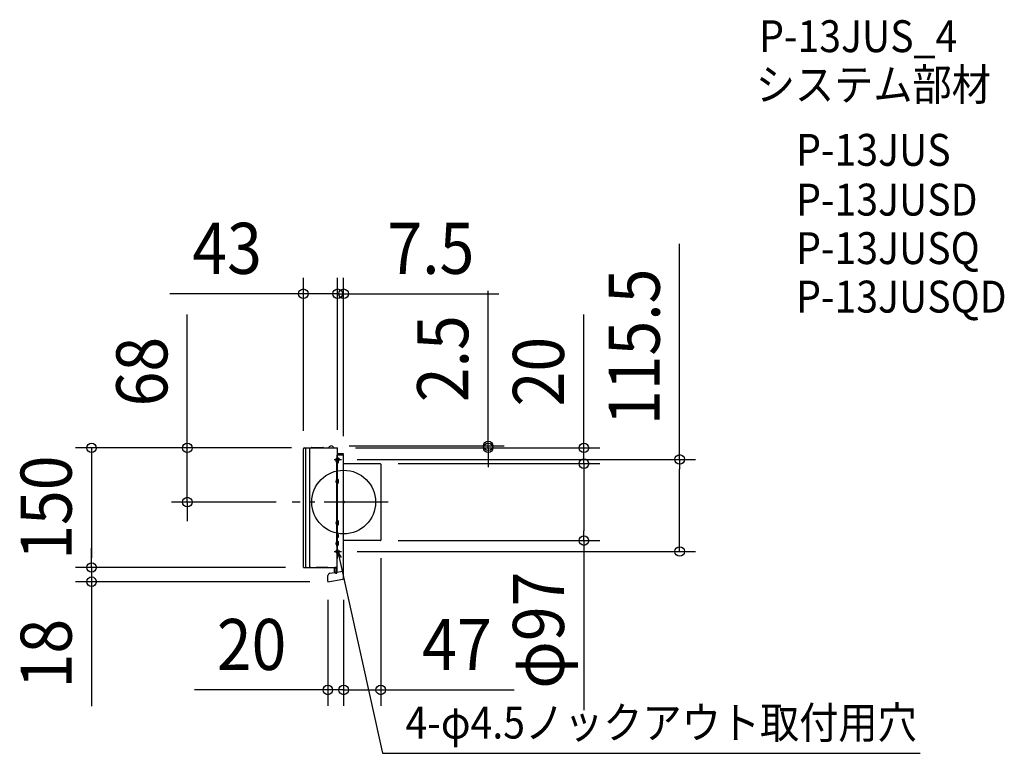
# Model space of a CAD drawing. Extents: x -406 to 828, y -315 to 605.
import ezdxf
from ezdxf.enums import TextEntityAlignment as Align

# ---------------------------------------------------------------- set-up
doc = ezdxf.new("R2010")
doc.units = 0
doc.header["$LTSCALE"] = 20
doc.header["$PDMODE"] = 3
doc.header["$PDSIZE"] = -2
doc.linetypes.add('DASHDOT', pattern=[5.5, 4, -0.6, 0.3, -0.6])
doc.layers.get('DEFPOINTS').update_dxf_attribs({"linetype": 'CONTINUOUS'})
for name, color, linetype in [('ARRANGE', 1, 'CONTINUOUS'), ('BASIS', 6, 'DASHDOT'), ('DETAIL', 5, 'CONTINUOUS'), ('ETC', 61, 'CONTINUOUS'), ('FIX', 11, 'CONTINUOUS'), ('NOTE', 4, 'CONTINUOUS'), ('OUTLINE', 3, 'CONTINUOUS'), ('SIZE', 30, 'CONTINUOUS')]:
    doc.layers.add(name, color=color, linetype=linetype)
doc.styles.get("Standard").update_dxf_attribs({"font": 'SIMPLEX.shx', "width": 0.9, "height": 64, "bigfont": 'BIGFONT.shx'})

msp = doc.modelspace()

# ---------------------------------------------------------------- linework, layer by layer
at = {"layer": 'ARRANGE', "color": 1, "linetype": 'CONTINUOUS'}
msp.add_circle((0, 0), 40, dxfattribs=at)
msp.add_point((0, 0), dxfattribs=at)
at = {"layer": 'BASIS', "color": 6, "linetype": 'DASHDOT'}
msp.add_line((55.692343, 0), (-64.62612, 0), dxfattribs=at)
at = {"layer": 'DEFPOINTS', "color": 30, "linetype": 'CONTINUOUS'}
for p in [(-50.499991, 261.299156), (-7.499964, 261.299156), (-195.994234, 67.999995), (-52.000083, 68), (-50.499991, 69.499994), (-45.309013, 67.999995), (-12.999994, 70.499999), (-7.499964, 70.499999), (-7.499964, 70.499999), (-4.999965, 68), (-4.999965, 68), (0.00004, 62.499988), (181.246533, 70.499999), (301.246533, 68), (-2.866633, 53.5), (48.499944, 48.249996), (48.499944, 48.249996), (-64.62612, 0), (48.499944, -48.250011), (301.246533, -48.250011), (46.499974, -50.249981), (-2.866633, -62), (421.246533, -62), (-315.994234, -81.999998), (-52.999991, -81.999998), (-52.999991, -81.999998), (-315.994234, -99.90779), (-22.282983, -99.90779), (-19.782983, -102.407789), (0.00004, -102.407789), (0.00004, -102.407789), (0.00004, -235.598838), (46.499974, -235.598838)]:
    msp.add_point(p, dxfattribs=at)
at = {"layer": 'DETAIL', "color": 5, "linetype": 'CONTINUOUS'}
for p, q in [((-50.499996, -81.999993), (-50.499996, 66.999995)), ((-49.499996, 67.999995), (-18.854101, 67.999995)), ((-49.499996, 67.999995), (-18.854101, 67.999995)), ((-49.499996, 67.999995), (-41.118029, 67.999995)), ((-47.499996, -81.999993), (-47.499996, 67.999995)), ((-42.499997, -81.999993), (-42.499997, 67.999995)), ((-41.118029, 67.999995), (-39.999997, 67.999995)), ((-39.999997, 68.499995), (-25.999998, 68.499995)), ((-39.999997, 67.999995), (-25.999998, 67.999995)), ((-38.999997, 67.999995), (-26.999998, 67.999995)), ((-25.999998, 67.999995), (-24.881963, 67.999995)), ((-18.854101, 67.999995), (-12.145897, 67.999995)), ((-12.145897, 67.999995), (-7.499999, 67.999995)), ((-12.145897, 67.999995), (-7.499999, 67.999995)), ((-7.499999, 60.999995), (-7.499999, 67.999995)), ((-7.499999, 60.999995), (-7.499999, 66.499995)), ((-8.499999, -55.249996), (-8.499999, 55.249996)), ((-7.999999, 55.249996), (-8.499999, 55.249996)), ((-8.499999, 54.499996), (-8.499999, 49.099996)), ((-7.499999, 53.299996), (-8.499999, 53.299996)), ((-7.499999, 50.299996), (-8.499999, 50.299996)), ((-7.999999, 53.299996), (-7.999999, 58.999995)), ((-7.499999, 58.999995), (-7.999999, 58.999995)), ((-7.999999, 53.299996), (-7.999999, 55.249996)), ((-7.999999, 53.549996), (-7.499999, 53.549996)), ((-7.999999, 50.299996), (-7.999999, 53.299996)), ((-7.999999, 50.299996), (-7.999999, 53.299996)), ((-7.999999, 49.249996), (-7.999999, 50.299996)), ((-7.999999, 50.049996), (-7.499999, 50.049996)), ((-7.499999, 48.383971), (-7.499999, 58.999995)), ((0, 58.999995), (-7.499999, 58.999995)), ((-7.499999, 49.799996), (-7.499999, 53.799996)), ((-0.5, 60.499995), (-6.999999, 60.499995)), ((-0.5, 59.499995), (-6.999999, 59.499995)), ((-6.499999, 49.799996), (-6.499999, 53.799996)), ((0, -48.249996), (0, 58.999995)), ((-7.999999, -49.499996), (-7.999999, 49.249996)), ((-7.999999, 48.999996), (-7.499999, 48.999996)), ((-7.999999, -49.249996), (-7.999999, 48.131964)), ((-7.499999, 44.626404), (-7.499999, 48.383971)), ((-7.499999, 40.226404), (-7.499999, 44.626404)), ((-7.499999, -40.226404), (-7.499999, 40.226404)), ((0, 48.249996), (45.999996, 48.249996)), ((46.499996, 47.749996), (46.499996, 0)), ((-8.499999, 28.699998), (-8.499999, 23.299998)), ((-7.499999, 27.499998), (-8.499999, 27.499998)), ((-7.499999, 27.751215), (-7.999999, 27.751215)), ((-7.499999, 23.999998), (-7.499999, 27.999998)), ((-6.499999, 23.999998), (-6.499999, 27.999998)), ((-7.499999, 24.499998), (-8.499999, 24.499998)), ((-7.499999, 24.254678), (-7.999999, 24.254678)), ((46.499996, 0), (46.499996, -47.749996)), ((-8.499999, -23.299998), (-8.499999, -28.699998)), ((-7.499999, -24.499998), (-8.499999, -24.499998)), ((-7.499999, -24.249998), (-7.999999, -24.249998)), ((-7.499999, -27.999998), (-7.499999, -23.999998)), ((-6.499999, -27.999998), (-6.499999, -23.999998)), ((-7.499999, -27.499998), (-8.499999, -27.499998)), ((-7.999999, -27.749998), (-7.499999, -27.749998)), ((-8.499999, -49.099996), (-8.499999, -54.499996)), ((-7.999999, -48.999996), (-7.499999, -48.999996)), ((-7.999999, -50.299996), (-7.999999, -49.249996)), ((-7.499999, -44.626404), (-7.499999, -40.226404)), ((-7.499999, -48.999996), (-7.499999, -44.626404)), ((-6.999999, -40.726404), (-6.399999, -40.726404)), ((-6.999999, -41.226404), (-6.399999, -41.226404)), ((-6.999999, -43.626404), (-6.399999, -43.626404)), ((-6.999999, -44.126404), (-6.399999, -44.126404)), ((-6.399999, -44.126404), (-6.399999, -40.726404)), ((45.999996, -48.249996), (0, -48.249996)), ((0, -89.840538), (0, -48.249996)), ((-7.499999, -50.299996), (-8.499999, -50.299996)), ((-7.499999, -53.299996), (-8.499999, -53.299996)), ((-7.999999, -55.249996), (-8.499999, -55.249996)), ((-7.999999, -50.299996), (-7.999999, -49.499996)), ((-7.999999, -50.049996), (-7.499999, -50.049996)), ((-7.999999, -50.881961), (-7.999999, -50.299996)), ((-7.999999, -53.299996), (-7.999999, -50.299996)), ((-7.999999, -53.118028), (-7.999999, -50.881961)), ((-7.999999, -71.499994), (-7.999999, -53.299996)), ((-7.999999, -55.249996), (-7.999999, -53.299996)), ((-7.999999, -53.549996), (-7.499999, -53.549996)), ((-7.499999, -53.799996), (-7.499999, -49.799996)), ((-6.499999, -53.799996), (-6.499999, -49.799996)), ((-7.999999, -83.999993), (-7.999999, -71.499994)), ((-7.999999, -81.999993), (-7.999999, -72.499994)), ((-50.499996, -81.999993), (-8.499999, -81.999993)), ((-41.020654, -81.999993), (-41.499997, -81.999993)), ((-19.999998, -81.999993), (-34.613122, -81.999993)), ((-9.299999, -81.999993), (-10.279024, -81.999993)), ((-9.299999, -88.999993), (-9.299999, -81.999993)), ((-9.299999, -88.999993), (-9.299999, -81.999993)), ((-9.299999, -81.999993), (-9.299999, -83.999993)), ((-9.299999, -81.999993), (-8.499999, -81.999993)), ((-9.299999, -86.999993), (-9.299999, -83.999993)), ((-9.299999, -83.999993), (-8.499999, -83.999993)), ((-8.499999, -83.999993), (-8.499999, -81.999993)), ((-8.499999, -83.999993), (-8.499999, -81.999993)), ((-8.499999, -86.999993), (-8.499999, -83.999993)), ((-7.999999, -83.999993), (-7.999999, -81.999993)), ((-7.999999, -86.999993), (-7.999999, -83.999993)), ((-7.999999, -86.999993), (-7.999999, -83.999993)), ((-19.782978, -99.400102), (-19.782978, -92.270848)), ((-19.696153, -99.892505), (-0.826352, -96.56525)), ((-17.303921, -89.316425), (-11.441134, -88.282658)), ((-11.441134, -88.282658), (-1.173647, -86.472223)), ((-9.299999, -88.999993), (-10.279024, -88.999993)), ((-9.299999, -86.999993), (-9.299999, -88.999993)), ((-9.299999, -86.999993), (-8.499999, -86.999993)), ((-9.299999, -88.999993), (-8.499999, -88.999993)), ((-8.499999, -88.999993), (-8.499999, -86.999993)), ((-7.999999, -87.675893), (-7.999999, -86.999993)), ((-7.999999, -87.675893), (-7.499999, -87.587728)), ((0, -95.580442), (0, -87.457031)), ((0, -95.580442), (0, -92.499993)), ((-19.782978, -99.400102), (-19.696153, -99.892505))]:
    msp.add_line(p, q, dxfattribs=at)
for centre, radius, start, end in [((-49.499996, 66.999995), 1, 90, 180), ((-41.118029, 68.499995), 0.5, 270, 318.189685), ((-39.999997, 67.499995), 1, 90, 138.189685), ((-25.999998, 67.499995), 1, 41.810315, 90), ((-24.881963, 68.499995), 0.5, 221.810315, 270), ((-18.854101, 68.499995), 0.5, 270, 343.39845), ((-15.499999, 67.499995), 3, 16.60155, 163.39845), ((-12.145897, 68.499995), 0.5, 196.60155, 270), ((-5.736362, 51.799996), 3.863637, 135.667308, 224.332692), ((-6.999999, 60.999995), 0.5, 180, 270), ((-6.999999, 58.999995), 0.5, 90, 180), ((-6.999999, 53.799996), 0.5, 0, 180), ((-6.999999, 49.799996), 0.5, 180, 0), ((-0.5, 59.999995), 0.5, 270, 90), ((45.999996, 47.749996), 0.5, 0, 90), ((-5.736362, 25.999998), 3.863637, 135.667308, 224.332692), ((-6.999999, 27.999998), 0.5, 0, 180), ((-6.999999, 23.999998), 0.5, 180, 0), ((-5.736362, -25.999998), 3.863637, 135.667308, 224.332692), ((-6.999999, -23.999998), 0.5, 0, 180), ((-6.999999, -27.999998), 0.5, 180, 0), ((-5.736362, -51.799996), 3.863637, 135.667308, 224.332692), ((-6.999999, -40.226404), 1, 180, 270), ((-6.999999, -44.626404), 1, 90, 180), ((-6.999999, -40.226404), 0.5, 180, 270), ((-6.999999, -44.626404), 0.5, 90, 180), ((-6.999999, -49.799996), 0.5, 0, 180), ((45.999996, -47.749996), 0.5, 270, 0), ((-6.999999, -53.799996), 0.5, 180, 0), ((-2.9, -85.499993), 8.999999, 163.398452, 196.601531), ((-10.279024, -83.299992), 1.299999, 90, 163.398452), ((-16.782979, -92.270848), 3, 100, 180), ((-10.279024, -87.699994), 1.299999, 196.601531, 270), ((-1, -87.457031), 1, 0, 100), ((-1, -95.580442), 1, 280, 0)]:
    msp.add_arc(centre, radius, start, end, dxfattribs=at)
at = {"layer": 'FIX', "color": 11, "linetype": 'CONTINUOUS'}
for centre in [(-7.499999, 53.5), (-7.499999, -62)]:
    msp.add_circle(centre, 2.25, dxfattribs=at)
at = {"layer": 'NOTE', "color": 4, "linetype": 'CONTINUOUS'}
for p, q in [((-12.049176, 53.5), (-2.866633, 53.5)), ((-7.499999, 46.594735), (-7.499999, 61)), ((-7.499999, -68.905265), (-7.499999, -54.5)), ((-12.049176, -62), (-2.866633, -62)), ((-7.41975, -61.982217), (-7.987292, -70.71062)), ((-7.499999, -62), (-3.298316, -69.671569)), ((-7.457905, -62), (48.634416, -315.130582)), ((48.634416, -315.130582), (722.855291, -315.130582))]:
    msp.add_line(p, q, dxfattribs=at)
at = {"layer": 'OUTLINE', "color": 3, "linetype": 'CONTINUOUS'}
for p, q in [((-50.499996, -81.999993), (-50.499996, 66.999995)), ((-49.499996, 67.999995), (-18.854101, 67.999995)), ((-49.499996, 67.999995), (-18.854101, 67.999995)), ((-49.499996, 67.999995), (-41.118029, 67.999995)), ((-41.118029, 67.999995), (-39.999997, 67.999995)), ((-39.999997, 68.499995), (-25.999998, 68.499995)), ((-39.999997, 67.999995), (-25.999998, 67.999995)), ((-38.999997, 67.999995), (-26.999998, 67.999995)), ((-25.999998, 67.999995), (-24.881963, 67.999995)), ((-18.854101, 67.999995), (-12.145897, 67.999995)), ((-12.145897, 67.999995), (-7.499999, 67.999995)), ((-12.145897, 67.999995), (-7.499999, 67.999995)), ((-7.499999, 60.999995), (-7.499999, 67.999995)), ((-7.499999, 60.999995), (-7.499999, 66.499995)), ((0, 58.999995), (-7.499999, 58.999995)), ((-0.5, 60.499995), (-6.999999, 60.499995)), ((-0.5, 59.499995), (-6.999999, 59.499995)), ((0, 48.249996), (0, 58.999995)), ((0, 48.249996), (45.999996, 48.249996)), ((46.499996, 47.749996), (46.499996, 0)), ((46.499996, 0), (46.499996, -47.749996)), ((45.999996, -48.249996), (0, -48.249996)), ((0, -89.840538), (0, -48.249996)), ((-50.499996, -81.999993), (-8.499999, -81.999993)), ((-41.020654, -81.999993), (-41.499997, -81.999993)), ((-19.999998, -81.999993), (-34.613122, -81.999993)), ((-9.299999, -81.999993), (-10.279024, -81.999993)), ((-9.299999, -81.999993), (-8.499999, -81.999993)), ((-8.499999, -83.999993), (-8.499999, -81.999993)), ((-8.499999, -83.999993), (-8.499999, -81.999993)), ((-8.499999, -87.764057), (-8.499999, -83.999993)), ((-19.782978, -99.400102), (-19.782978, -92.270848)), ((-19.696153, -99.892505), (-0.826352, -96.56525)), ((-17.303921, -89.316425), (-11.441134, -88.282658)), ((-11.441134, -88.282658), (-1.173647, -86.472223)), ((-7.999999, -87.675893), (-7.499999, -87.587728)), ((0, -95.580442), (0, -87.457031)), ((0, -95.580442), (0, -92.499993)), ((-19.782978, -99.400102), (-19.696153, -99.892505))]:
    msp.add_line(p, q, dxfattribs=at)
for centre, radius, start, end in [((-49.499996, 66.999995), 1, 90, 180), ((-41.118029, 68.499995), 0.5, 270, 318.189685), ((-39.999997, 67.499995), 1, 90, 138.189685), ((-25.999998, 67.499995), 1, 41.810315, 90), ((-24.881963, 68.499995), 0.5, 221.810315, 270), ((-18.854101, 68.499995), 0.5, 270, 343.39845), ((-15.499999, 67.499995), 3, 16.60155, 163.39845), ((-12.145897, 68.499995), 0.5, 196.60155, 270), ((-6.999999, 60.999995), 0.5, 180, 270), ((-6.999999, 58.999995), 0.5, 90, 180), ((-0.5, 59.999995), 0.5, 270, 90), ((45.999996, 47.749996), 0.5, 0, 90), ((45.999996, -47.749996), 0.5, 270, 0), ((-16.782979, -92.270848), 3, 100, 180), ((-1, -87.457031), 1, 0, 100), ((-1, -95.580442), 1, 280, 0)]:
    msp.add_arc(centre, radius, start, end, dxfattribs=at)
at = {"layer": 'SIZE', "color": 30, "linetype": 'CONTINUOUS'}
for p, q in [((421.246533, 53.5), (421.246533, 323.957143)), ((-50.499991, 89.499994), (-50.499991, 281.299156)), ((-7.499964, 90.499999), (-7.499964, 281.299156)), ((-7.499964, 90.499999), (-7.499964, 281.299156)), ((0.00004, 82.499988), (0.00004, 281.299156)), ((-62.499991, 261.299156), (-217.757134, 261.299156)), ((-50.499991, 261.299156), (-62.499991, 261.299156)), ((-7.499964, 261.299156), (-50.499991, 261.299156)), ((-19.499964, 261.299156), (-31.499964, 261.299156)), ((-7.499964, 261.299156), (-19.499964, 261.299156)), ((-7.499964, 261.299156), (0.00004, 261.299156)), ((-7.499964, 261.299156), (4.500036, 261.299156)), ((0.00004, 261.299156), (12.00004, 261.299156)), ((4.500036, 261.299156), (16.500036, 261.299156)), ((12.00004, 261.299156), (194.685754, 261.299156)), ((181.246533, 82.499999), (181.246533, 265.185714)), ((-195.994234, 79.999995), (-195.994234, 235.257137)), ((301.246533, 80), (301.246533, 235.257142)), ((-195.994234, 67.999995), (-195.994234, 79.999995)), ((181.246533, 70.499999), (181.246533, 82.499999)), ((301.246533, 68), (301.246533, 80)), ((-72.000083, 68), (-335.994234, 68)), ((-315.994234, 68), (-315.994234, 56)), ((-65.309013, 67.999995), (-215.994234, 67.999995)), ((-195.994234, 0), (-195.994234, 67.999995)), ((7.000006, 70.499999), (201.246533, 70.499999)), ((15.000035, 68), (321.246533, 68)), ((15.000035, 68), (201.246533, 68)), ((181.246533, 68), (181.246533, 70.499999)), ((181.246533, 68), (181.246533, 56)), ((301.246533, 48.249996), (301.246533, 68)), ((-315.994234, 56), (-315.994234, -69.999998)), ((17.133367, 53.5), (441.246533, 53.5)), ((181.246533, 56), (181.246533, 44)), ((421.246533, 53.5), (421.246533, 41.5)), ((68.499944, 48.249996), (321.246533, 48.249996)), ((68.499944, 48.249996), (321.246533, 48.249996)), ((301.246533, 48.249996), (301.246533, 36.249996)), ((301.246533, 48.249996), (301.246533, 36.249996)), ((421.246533, -50), (421.246533, 41.5)), ((301.246533, 36.249996), (301.246533, -36.250011)), ((301.246533, 36.249996), (301.246533, 24.249996)), ((-84.62612, 0), (-215.994234, 0)), ((-195.994234, 0), (-195.994234, -12)), ((-195.994234, -12), (-195.994234, -24)), ((301.246533, -48.250011), (301.246533, -36.250011)), ((68.499944, -48.250011), (321.246533, -48.250011)), ((301.246533, -48.250011), (301.246533, -261.107154)), ((-315.994234, -69.999998), (-315.994234, -57.999998)), ((421.246533, -62), (421.246533, -50)), ((-315.994234, -81.999998), (-315.994234, -69.999998)), ((-315.994234, -81.999998), (-315.994234, -69.999998)), ((17.133367, -62), (441.246533, -62)), ((46.499974, -70.249981), (46.499974, -255.598838)), ((-72.999991, -81.999998), (-335.994234, -81.999998)), ((-72.999991, -81.999998), (-335.994234, -81.999998)), ((-315.994234, -81.999998), (-315.994234, -99.90779)), ((-42.282983, -99.90779), (-335.994234, -99.90779)), ((-315.994234, -99.90779), (-315.994234, -111.90779)), ((-315.994234, -111.90779), (-315.994234, -256.193504)), ((-19.782983, -122.407789), (-19.782983, -255.598838)), ((0.00004, -122.407789), (0.00004, -255.598838)), ((0.00004, -122.407789), (0.00004, -255.598838)), ((-31.782983, -235.598838), (-187.040126, -235.598838)), ((-19.782983, -235.598838), (-31.782983, -235.598838)), ((-11.99996, -235.598838), (-23.99996, -235.598838)), ((0.00004, -235.598838), (-19.782983, -235.598838)), ((0.00004, -235.598838), (-11.99996, -235.598838)), ((0.00004, -235.598838), (12.00004, -235.598838)), ((0.00004, -235.598838), (46.499974, -235.598838)), ((12.00004, -235.598838), (24.00004, -235.598838)), ((46.499974, -235.598838), (58.499974, -235.598838)), ((58.499974, -235.598838), (213.757117, -235.598838))]:
    msp.add_line(p, q, dxfattribs=at)
for centre in [(-50.499991, 261.299156), (-7.499964, 261.299156), (-7.499964, 261.299156), (0.00004, 261.299156), (181.246533, 70.499999), (-315.994234, 68), (-195.994234, 67.999995), (181.246533, 68), (301.246533, 68), (301.246533, 48.249996), (301.246533, 48.249996), (421.246533, 53.5), (-195.994234, 0), (301.246533, -48.250011), (421.246533, -62), (-315.994234, -81.999998), (-315.994234, -81.999998), (-315.994234, -99.90779), (-19.782983, -235.598838), (0.00004, -235.598838), (0.00004, -235.598838), (46.499974, -235.598838)]:
    msp.add_circle(centre, 6, dxfattribs=at)

# ---------------------------------------------------------------- texts
at = {"layer": 'ETC', "color": 61, "linetype": 'CONTINUOUS', "width": 0.9}
for s, p in [('P-13JUS_4', (520.932822, 564.394385)), ('システム部材', (516.746828, 503.698106)), ('P-13JUS', (567.354331, 421.827996)), ('P-13JUSD', (567.354331, 359.39302)), ('P-13JUSQ', (567.354331, 298.558939)), ('P-13JUSQD', (567.354331, 237.724858))]:
    msp.add_text(s, height=40, dxfattribs=at).set_placement(p)
at = {"layer": 'NOTE', "color": 4, "linetype": 'CONTINUOUS', "width": 0.9}
msp.add_text('4-φ4.5ノックアウト取付用穴', height=40, dxfattribs=at).set_placement((77.559706, -296.594966))
at = {"layer": 'SIZE', "color": 30, "linetype": 'CONTINUOUS', "width": 0.9}
for s, p in [('43', (-146.128562, 286.299156)), ('7.5', (109.342897, 286.299156)), ('20', (-115.411555, -210.598838)), ('47', (142.128545, -210.598838))]:
    msp.add_text(s, height=64, dxfattribs=at).set_placement(p, align=Align.CENTER)
for s, p in [('115.5', (396.246533, 194.728571)), ('2.5', (156.246533, 179.842857)), ('68', (-220.994234, 163.628566)), ('20', (276.246533, 163.628571)), ('150', (-340.994234, -6.999999)), ('φ97', (276.246533, -160.678583)), ('18', (-340.994234, -190.050647))]:
    msp.add_text(s, height=64, rotation=90, dxfattribs=at).set_placement(p, align=Align.CENTER)

doc.saveas('drawing.dxf')
